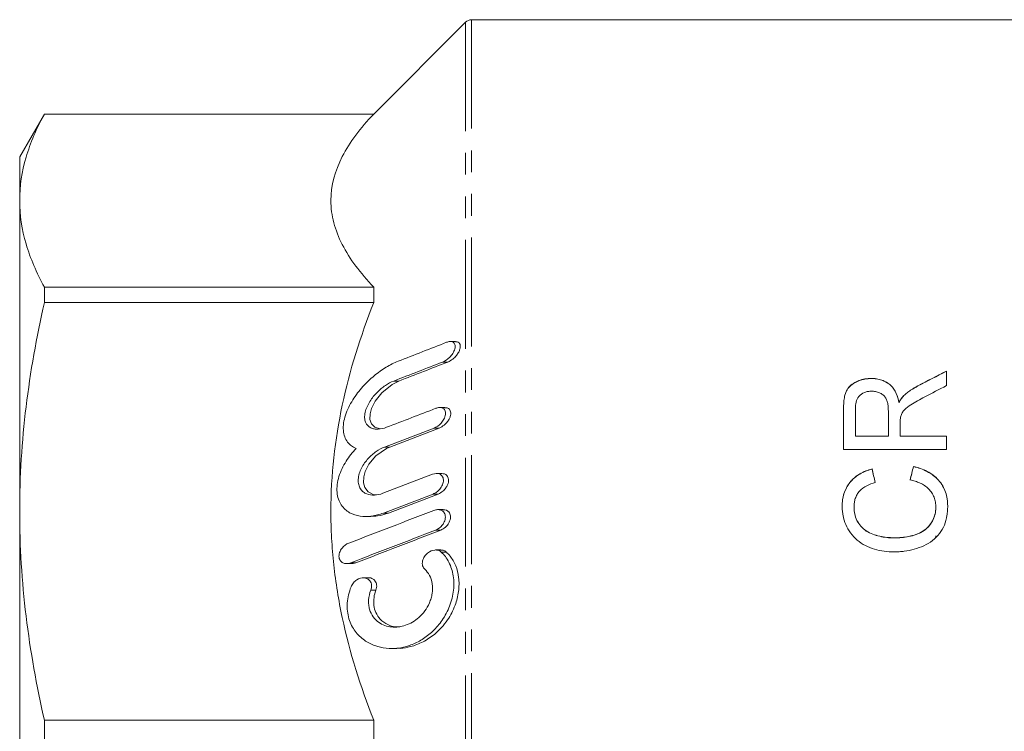
# Model space of a CAD drawing. Units: millimetres. Extents: x 65 to 309, y 115 to 198.
# Drawn here: x 65 to 123, y 156 to 198 of the extents above; entities that cross this region are included whole.
import ezdxf

# ---------------------------------------------------------------- set-up
doc = ezdxf.new("R2010")
doc.units = ezdxf.units.MM
doc.linetypes.add('PHANTOM', pattern=[12.7, 6.35, -1.27, 1.27, -1.27, 1.27, -1.27])

msp = doc.modelspace()

# ---------------------------------------------------------------- linework, layer by layer
at = {"color": 7, "linetype": 'Continuous', "lineweight": 15}
for p, q in [((91.27, 197.68), (85.917, 192.326)), ((145.27, 197.826), (91.624, 197.826)), ((66.714, 192.326), (65.27, 189.826)), ((85.917, 192.326), (66.714, 192.326)), ((66.714, 192.321), (66.714, 192.326)), ((85.917, 192.321), (66.714, 192.321)), ((85.917, 192.326), (85.917, 192.321)), ((65.27, 189.826), (65.27, 187.276)), ((65.27, 187.276), (65.27, 169.146)), ((66.714, 181.324), (66.714, 182.232)), ((66.714, 182.232), (85.917, 182.232)), ((85.917, 182.232), (85.917, 181.324)), ((85.917, 181.324), (66.714, 181.324)), ((90.68, 179.058), (90.385, 179.058)), ((114.927, 176.898), (114.927, 176.905)), ((119.309, 176.485), (119.309, 177.334)), ((116.835, 175.907), (116.835, 175.915)), ((90.067, 175.21), (89.77, 175.21)), ((113.309, 175.125), (113.309, 172.766)), ((114.001, 173.539), (114.001, 175.153)), ((116.54, 175.493), (116.54, 175.5)), ((115.924, 174.991), (115.924, 173.539)), ((89.437, 174.013), (86.55, 172.906)), ((86.85, 172.906), (89.737, 174.013)), ((116.617, 174.357), (116.617, 174.35)), ((116.617, 173.539), (116.617, 174.325)), ((114.001, 173.532), (114.001, 173.539)), ((115.924, 173.539), (114.001, 173.539)), ((114.001, 173.532), (115.924, 173.532)), ((115.924, 173.532), (115.924, 173.539)), ((119.309, 173.539), (116.617, 173.539)), ((116.617, 173.532), (116.617, 173.539)), ((116.617, 173.532), (119.309, 173.532)), ((119.309, 172.766), (119.309, 173.539)), ((113.309, 172.766), (119.309, 172.766)), ((117.388, 171.764), (117.388, 171.771)), ((86.453, 170.207), (89.347, 171.314)), ((89.881, 171.362), (89.579, 171.362)), ((114.976, 171.621), (114.976, 171.629)), ((89.373, 170.165), (86.482, 169.057)), ((86.782, 169.057), (89.673, 170.165)), ((113.924, 169.408), (113.924, 169.415)), ((118.694, 169.387), (118.694, 169.395)), ((65.27, 169.146), (65.27, 143.506)), ((85.445, 168.851), (85.746, 168.851)), ((89.962, 169.254), (89.664, 169.254)), ((118.696, 167.731), (118.679, 167.619)), ((116.261, 167.605), (116.261, 167.613)), ((89.825, 166.9), (89.529, 166.9)), ((84.332, 166.106), (84.635, 166.106)), ((85.617, 165.274), (85.314, 165.274)), ((86.951, 161.158), (87.253, 161.158)), ((66.714, 156.968), (85.917, 156.968)), ((66.714, 155.684), (66.714, 156.968)), ((85.917, 156.968), (85.917, 155.684))]:
    msp.add_line(p, q, dxfattribs=at)
at = {"color": 8, "linetype": 'PHANTOM', "lineweight": 0}
for p, q in [((91.27, 197.68), (91.27, 114.973)), ((91.624, 197.826), (91.624, 114.826)), ((89.933, 177.861), (90.233, 177.861)), ((87.084, 176.754), (87.384, 176.754)), ((117.653, 176.465), (117.653, 176.473)), ((89.437, 174.013), (89.737, 174.013)), ((86.55, 172.906), (86.85, 172.906)), ((89.373, 170.165), (89.673, 170.165)), ((86.482, 169.057), (86.782, 169.057)), ((89.523, 168.058), (89.823, 168.058)), ((89.852, 166.78), (90.152, 166.78)), ((84.572, 166.153), (84.872, 166.153)), ((85.743, 164.556), (86.043, 164.556))]:
    msp.add_line(p, q, dxfattribs=at)
at = {"color": 7, "linetype": 'Continuous', "lineweight": 15, "flags": 128}
for points in [[(86.286, 173.962), (85.982, 174.056), (85.781, 174.262), (85.694, 174.517), (85.699, 174.836), (85.784, 175.153), (85.994, 175.57), (86.385, 176.065), (86.996, 176.558), (87.384, 176.754), (87.384, 176.754)], [(86.208, 170.137), (85.929, 170.126), (85.591, 170.294), (85.4, 170.542), (85.319, 170.825), (85.329, 171.161), (85.419, 171.487), (85.637, 171.906), (86.039, 172.383), (86.659, 172.821), (86.85, 172.906), (86.85, 172.906)]]:
    msp.add_lwpolyline(points, dxfattribs=at)
at = {"color": 7, "linetype": 'Continuous', "lineweight": 15}
msp.add_arc((91.624, 197.326), 0.5, 90, 135, dxfattribs=at)
for centre, major_axis, ratio, start_param, end_param in [((109.697, 156.326), (69.486, 39.718), 0.17311, 1.334068, 1.357978), ((109.697, 156.319), (69.486, 39.718), 0.17311, 1.334068, 1.357978), ((111.272, 156.326), (69.989, 39.705), 0.172484, 1.358717, 1.376832), ((117.498, 156.326), (8.999, 41.493), 0.085172, 1.207916, 1.22831), ((117.498, 156.319), (8.999, 41.493), 0.085172, 1.207916, 1.22831), ((114.842, 156.326), (-8.276, 41.495), 0.07896, 5.053888, 5.074284), ((114.842, 156.319), (-8.276, 41.495), 0.07896, 5.053888, 5.074284)]:
    msp.add_ellipse(centre, major_axis=major_axis, ratio=ratio, start_param=start_param, end_param=end_param, dxfattribs=at)
for points, knots in [([(66.714, 192.321), (66.252, 191.485), (65.889, 190.647), (65.398, 188.965), (65.27, 188.122), (65.27, 187.276)], [0, 0, 0, 0, 0.5, 0.5, 1, 1, 1, 1]), ([(85.917, 182.232), (85.138, 183.045), (84.511, 183.871), (83.865, 185.132), (83.698, 185.556), (83.53, 186.199), (83.488, 186.414), (83.431, 186.847), (83.416, 187.066), (83.418, 188.153), (83.652, 189.006), (84.513, 190.684), (85.139, 191.508), (85.917, 192.321)], [0, 0, 0, 0, 0.25, 0.25, 0.375, 0.375, 0.4375, 0.4375, 0.5, 0.5, 0.75, 0.75, 1, 1, 1, 1]), ([(65.27, 187.276), (65.27, 186.436), (65.396, 185.592), (65.89, 183.902), (66.254, 183.064), (66.714, 182.232)], [0, 0, 0, 0, 0.5, 0.5, 1, 1, 1, 1]), ([(66.714, 181.324), (66.252, 179.306), (65.889, 177.283), (65.398, 173.224), (65.27, 171.188), (65.27, 169.146)], [0, 0, 0, 0, 0.5, 0.5, 1, 1, 1, 1]), ([(85.917, 156.968), (85.138, 158.932), (84.511, 160.925), (83.865, 163.97), (83.698, 164.994), (83.53, 166.546), (83.488, 167.066), (83.431, 168.111), (83.416, 168.638), (83.418, 171.264), (83.652, 173.323), (84.513, 177.372), (85.139, 179.362), (85.917, 181.324)], [0, 0, 0, 0, 0.25, 0.25, 0.375, 0.375, 0.4375, 0.4375, 0.5, 0.5, 0.75, 0.75, 1, 1, 1, 1]), ([(90.163, 179.011), (90.232, 179.038), (90.299, 179.054), (90.428, 179.061), (90.488, 179.051), (90.59, 178.994), (90.631, 178.946), (90.672, 178.81), (90.669, 178.721), (90.62, 178.539), (90.576, 178.447), (90.47, 178.281), (90.408, 178.206), (90.214, 178.01), (90.072, 177.915), (89.933, 177.861)], [0, 0, 0, 0, 0.125, 0.125, 0.25, 0.25, 0.375, 0.375, 0.5, 0.5, 0.625, 0.625, 0.75, 0.75, 1, 1, 1, 1]), ([(90.233, 177.861), (90.331, 177.911), (90.508, 177.999), (90.727, 178.219), (90.867, 178.425), (90.946, 178.611), (90.973, 178.771), (90.953, 178.898), (90.892, 178.995), (90.801, 179.055), (90.716, 179.049), (90.68, 179.047)], [0, 0, 0, 0, 0.203312, 0.364914, 0.479795, 0.569007, 0.658848, 0.735121, 0.810053, 0.919506, 1, 1, 1, 1]), ([(84.882, 172.82), (84.786, 172.86), (84.696, 172.91), (84.53, 173.035), (84.454, 173.11), (84.322, 173.286), (84.267, 173.386), (84.184, 173.614), (84.156, 173.742), (84.135, 174.012), (84.14, 174.159), (84.183, 174.46), (84.22, 174.613), (84.321, 174.922), (84.383, 175.073), (84.527, 175.369), (84.609, 175.516), (84.872, 175.934), (85.071, 176.19), (85.495, 176.661), (85.715, 176.87), (86.168, 177.246), (86.403, 177.413), (86.868, 177.696), (87.1, 177.812), (87.331, 177.903)], [0, 0, 0, 0, 0.0625, 0.0625, 0.125, 0.125, 0.1875, 0.1875, 0.25, 0.25, 0.3125, 0.3125, 0.375, 0.375, 0.4375, 0.4375, 0.5, 0.5, 0.625, 0.625, 0.75, 0.75, 0.875, 0.875, 1, 1, 1, 1]), ([(114.927, 176.905), (114.803, 176.902), (114.679, 176.896), (114.439, 176.853), (114.32, 176.821), (114.093, 176.733), (113.986, 176.679), (113.787, 176.55), (113.696, 176.473), (113.548, 176.3), (113.49, 176.201), (113.407, 175.996), (113.38, 175.888), (113.319, 175.565), (113.311, 175.346), (113.309, 175.125)], [0, 0, 0, 0, 0.125, 0.125, 0.25, 0.25, 0.375, 0.375, 0.5, 0.5, 0.625, 0.625, 0.75, 0.75, 1, 1, 1, 1]), ([(113.309, 175.117), (113.311, 175.338), (113.318, 175.557), (113.38, 175.881), (113.407, 175.988), (113.489, 176.192), (113.547, 176.291), (113.694, 176.464), (113.784, 176.54), (113.984, 176.67), (114.09, 176.724), (114.316, 176.812), (114.436, 176.844), (114.677, 176.888), (114.802, 176.894), (114.927, 176.898)], [0, 0, 0, 0, 0.25, 0.25, 0.375, 0.375, 0.5, 0.5, 0.625, 0.625, 0.75, 0.75, 0.875, 0.875, 1, 1, 1, 1]), ([(116.54, 175.5), (116.506, 175.683), (116.465, 175.864), (116.312, 176.203), (116.207, 176.368), (115.991, 176.567), (115.909, 176.626), (115.736, 176.731), (115.643, 176.773), (115.447, 176.842), (115.345, 176.866), (115.139, 176.899), (115.033, 176.903), (114.927, 176.905)], [0, 0, 0, 0, 0.25, 0.25, 0.5, 0.5, 0.625, 0.625, 0.75, 0.75, 0.875, 0.875, 1, 1, 1, 1]), ([(114.927, 176.898), (115.032, 176.896), (115.137, 176.891), (115.343, 176.859), (115.445, 176.835), (115.64, 176.766), (115.733, 176.724), (115.905, 176.622), (115.987, 176.563), (116.205, 176.364), (116.309, 176.201), (116.464, 175.859), (116.506, 175.677), (116.54, 175.493)], [0, 0, 0, 0, 0.125, 0.125, 0.25, 0.25, 0.375, 0.375, 0.5, 0.5, 0.75, 0.75, 1, 1, 1, 1]), ([(87.084, 176.754), (86.919, 176.69), (86.756, 176.602), (86.429, 176.382), (86.266, 176.247), (85.96, 175.939), (85.814, 175.76), (85.629, 175.465), (85.572, 175.36), (85.479, 175.148), (85.441, 175.037), (85.392, 174.821), (85.381, 174.716), (85.389, 174.517), (85.407, 174.428), (85.502, 174.192), (85.612, 174.086), (85.806, 173.991), (85.877, 173.97), (86.022, 173.945), (86.098, 173.941), (86.331, 173.953), (86.495, 173.991), (86.661, 174.055)], [0, 0, 0, 0, 0.125, 0.125, 0.25, 0.25, 0.375, 0.375, 0.4375, 0.4375, 0.5, 0.5, 0.5625, 0.5625, 0.625, 0.625, 0.75, 0.75, 0.8125, 0.8125, 0.875, 0.875, 1, 1, 1, 1]), ([(117.653, 176.473), (117.505, 176.394), (117.358, 176.313), (117.151, 176.174), (117.084, 176.126), (116.956, 176.024), (116.896, 175.969), (116.835, 175.915)], [0, 0, 0, 0, 0.5, 0.5, 0.75, 0.75, 1, 1, 1, 1]), ([(116.835, 175.907), (116.896, 175.962), (116.956, 176.016), (117.085, 176.119), (117.152, 176.167), (117.358, 176.305), (117.505, 176.386), (117.653, 176.465)], [0, 0, 0, 0, 0.25, 0.25, 0.5, 0.5, 1, 1, 1, 1]), ([(114.001, 175.153), (114.002, 175.278), (114.012, 175.402), (114.072, 175.643), (114.124, 175.762), (114.295, 175.96), (114.409, 176.037), (114.599, 176.114), (114.667, 176.132), (114.804, 176.156), (114.875, 176.159), (114.945, 176.161)], [0, 0, 0, 0, 0.25, 0.25, 0.5, 0.5, 0.75, 0.75, 0.875, 0.875, 1, 1, 1, 1]), ([(114.945, 176.161), (115.023, 176.159), (115.102, 176.154), (115.254, 176.123), (115.329, 176.1), (115.47, 176.04), (115.537, 176.002), (115.657, 175.912), (115.707, 175.86), (115.789, 175.742), (115.822, 175.678), (115.868, 175.546), (115.883, 175.477), (115.917, 175.27), (115.922, 175.131), (115.924, 174.991)], [0, 0, 0, 0, 0.125, 0.125, 0.25, 0.25, 0.375, 0.375, 0.5, 0.5, 0.625, 0.625, 0.75, 0.75, 1, 1, 1, 1]), ([(116.835, 175.915), (116.805, 175.883), (116.776, 175.852), (116.748, 175.819), (116.721, 175.787), (116.695, 175.752), (116.671, 175.717), (116.647, 175.682), (116.625, 175.646), (116.603, 175.61), (116.581, 175.574), (116.561, 175.537), (116.54, 175.5)], [0, 0, 0, 0, 0.0001387821, 0.0001387821, 0.0001387821, 0.0002777309, 0.0002777309, 0.0002777309, 0.000416536, 0.000416536, 0.000416536, 0.0005555887, 0.0005555887, 0.0005555887, 0.0005555887]), ([(116.54, 175.493), (116.581, 175.566), (116.623, 175.639), (116.719, 175.78), (116.775, 175.845), (116.835, 175.907)], [0, 0, 0, 0, 0.5, 0.5, 1, 1, 1, 1]), ([(116.644, 174.701), (116.669, 174.77), (116.694, 174.839), (116.768, 174.965), (116.813, 175.025), (116.972, 175.191), (117.1, 175.278), (117.49, 175.53), (117.767, 175.677), (118.042, 175.825)], [0, 0, 0, 0, 0.125, 0.125, 0.25, 0.25, 0.5, 0.5, 1, 1, 1, 1]), ([(89.54, 175.162), (89.61, 175.189), (89.678, 175.205), (89.81, 175.213), (89.874, 175.204), (89.986, 175.153), (90.036, 175.11), (90.1, 174.984), (90.113, 174.9), (90.09, 174.714), (90.056, 174.618), (89.963, 174.443), (89.905, 174.365), (89.718, 174.161), (89.577, 174.067), (89.437, 174.013)], [0, 0, 0, 0, 0.125, 0.125, 0.25, 0.25, 0.375, 0.375, 0.5, 0.5, 0.625, 0.625, 0.75, 0.75, 1, 1, 1, 1]), ([(89.737, 174.013), (89.834, 174.062), (90.004, 174.146), (90.207, 174.359), (90.33, 174.555), (90.396, 174.735), (90.413, 174.893), (90.386, 175.023), (90.319, 175.129), (90.213, 175.202), (90.114, 175.2), (90.067, 175.199)], [0, 0, 0, 0, 0.202049, 0.350812, 0.459122, 0.544496, 0.630371, 0.705426, 0.781761, 0.896415, 1, 1, 1, 1]), ([(116.617, 174.325), (116.617, 174.356), (116.616, 174.388), (116.617, 174.419), (116.618, 174.451), (116.619, 174.482), (116.621, 174.514), (116.623, 174.545), (116.625, 174.576), (116.629, 174.607), (116.632, 174.639), (116.638, 174.67), (116.644, 174.701)], [0, 0, 0, 0, 0.0001047769, 0.0001047769, 0.0001047769, 0.0002095945, 0.0002095945, 0.0002095945, 0.0003142809, 0.0003142809, 0.0003142809, 0.0004194739, 0.0004194739, 0.0004194739, 0.0004194739]), ([(86.55, 172.906), (86.384, 172.842), (86.221, 172.754), (85.898, 172.531), (85.739, 172.394), (85.446, 172.073), (85.31, 171.886), (85.151, 171.573), (85.107, 171.464), (85.041, 171.241), (85.02, 171.127), (85.008, 170.911), (85.017, 170.806), (85.062, 170.619), (85.098, 170.534), (85.189, 170.391), (85.245, 170.331), (85.367, 170.234), (85.433, 170.196), (85.647, 170.109), (85.8, 170.089), (86.121, 170.106), (86.287, 170.143), (86.453, 170.207)], [0, 0, 0, 0, 0.125, 0.125, 0.25, 0.25, 0.375, 0.375, 0.4375, 0.4375, 0.5, 0.5, 0.5625, 0.5625, 0.625, 0.625, 0.6875, 0.6875, 0.75, 0.75, 0.875, 0.875, 1, 1, 1, 1]), ([(86.482, 169.057), (86.249, 168.968), (86.02, 168.908), (85.567, 168.845), (85.342, 168.842), (84.908, 168.905), (84.702, 168.969), (84.322, 169.183), (84.153, 169.33), (83.954, 169.631), (83.899, 169.743), (83.816, 169.99), (83.787, 170.127), (83.763, 170.413), (83.766, 170.565), (83.806, 170.877), (83.841, 171.033), (83.986, 171.502), (84.132, 171.8), (84.478, 172.35), (84.672, 172.595), (84.882, 172.82)], [0, 0, 0, 0, 0.125, 0.125, 0.25, 0.25, 0.375, 0.375, 0.5, 0.5, 0.5625, 0.5625, 0.625, 0.625, 0.6875, 0.6875, 0.75, 0.75, 0.875, 0.875, 1, 1, 1, 1]), ([(119.386, 169.47), (119.383, 169.607), (119.376, 169.742), (119.336, 170.009), (119.305, 170.141), (119.173, 170.528), (119.035, 170.767), (118.756, 171.079), (118.655, 171.174), (118.433, 171.342), (118.312, 171.418), (118.061, 171.549), (117.931, 171.604), (117.665, 171.7), (117.527, 171.737), (117.388, 171.771)], [0, 0, 0, 0, 0.125, 0.125, 0.25, 0.25, 0.5, 0.5, 0.625, 0.625, 0.75, 0.75, 0.875, 0.875, 1, 1, 1, 1]), ([(117.388, 171.764), (117.527, 171.729), (117.665, 171.692), (117.93, 171.597), (118.059, 171.542), (118.307, 171.413), (118.427, 171.338), (118.652, 171.169), (118.753, 171.075), (118.937, 170.869), (119.02, 170.756), (119.158, 170.52), (119.215, 170.397), (119.303, 170.139), (119.335, 170.005), (119.376, 169.736), (119.383, 169.599), (119.386, 169.462)], [0, 0, 0, 0, 0.125, 0.125, 0.25, 0.25, 0.375, 0.375, 0.5, 0.5, 0.625, 0.625, 0.75, 0.75, 0.875, 0.875, 1, 1, 1, 1]), ([(89.347, 171.314), (89.486, 171.367), (89.626, 171.38), (89.808, 171.31), (89.863, 171.27), (89.946, 171.154), (89.974, 171.074), (89.98, 170.892), (89.958, 170.791), (89.882, 170.609), (89.829, 170.526), (89.712, 170.385), (89.647, 170.325), (89.513, 170.229), (89.443, 170.192), (89.373, 170.165)], [0, 0, 0, 0, 0.25, 0.25, 0.375, 0.375, 0.5, 0.5, 0.625, 0.625, 0.75, 0.75, 0.875, 0.875, 1, 1, 1, 1]), ([(89.673, 170.165), (89.768, 170.212), (89.928, 170.292), (90.113, 170.496), (90.22, 170.683), (90.274, 170.858), (90.282, 171.014), (90.249, 171.146), (90.175, 171.262), (90.052, 171.349), (89.939, 171.351), (89.881, 171.352)], [0, 0, 0, 0, 0.197323, 0.333916, 0.436225, 0.51834, 0.600837, 0.67517, 0.753319, 0.873829, 1, 1, 1, 1]), ([(114.976, 171.629), (114.851, 171.593), (114.726, 171.555), (114.489, 171.459), (114.374, 171.403), (114.154, 171.274), (114.048, 171.2), (113.854, 171.035), (113.767, 170.944), (113.609, 170.749), (113.538, 170.643), (113.421, 170.423), (113.373, 170.309), (113.3, 170.072), (113.274, 169.949), (113.239, 169.703), (113.234, 169.579), (113.232, 169.454)], [0, 0, 0, 0, 0.125, 0.125, 0.25, 0.25, 0.375, 0.375, 0.5, 0.5, 0.625, 0.625, 0.75, 0.75, 0.875, 0.875, 1, 1, 1, 1]), ([(113.232, 169.446), (113.234, 169.571), (113.239, 169.694), (113.273, 169.938), (113.299, 170.058), (113.371, 170.295), (113.419, 170.411), (113.535, 170.631), (113.604, 170.734), (113.762, 170.931), (113.85, 171.023), (114.042, 171.188), (114.146, 171.262), (114.369, 171.393), (114.485, 171.45), (114.725, 171.547), (114.85, 171.585), (114.976, 171.621)], [0, 0, 0, 0, 0.125, 0.125, 0.25, 0.25, 0.375, 0.375, 0.5, 0.5, 0.625, 0.625, 0.75, 0.75, 0.875, 0.875, 1, 1, 1, 1]), ([(113.924, 169.415), (113.926, 169.499), (113.93, 169.582), (113.953, 169.746), (113.971, 169.827), (114.024, 169.985), (114.059, 170.063), (114.144, 170.209), (114.194, 170.278), (114.369, 170.467), (114.512, 170.569), (114.823, 170.73), (114.989, 170.788), (115.157, 170.839)], [0, 0, 0, 0, 0.125, 0.125, 0.25, 0.25, 0.375, 0.375, 0.5, 0.5, 0.75, 0.75, 1, 1, 1, 1]), ([(117.191, 170.983), (117.292, 170.962), (117.392, 170.939), (117.586, 170.88), (117.68, 170.844), (117.866, 170.762), (117.955, 170.711), (118.123, 170.599), (118.2, 170.536), (118.341, 170.394), (118.405, 170.316), (118.513, 170.151), (118.557, 170.064), (118.628, 169.879), (118.653, 169.784), (118.685, 169.592), (118.691, 169.493), (118.694, 169.395)], [0, 0, 0, 0, 0.125, 0.125, 0.25, 0.25, 0.375, 0.375, 0.5, 0.5, 0.625, 0.625, 0.75, 0.75, 0.875, 0.875, 1, 1, 1, 1]), ([(113.232, 169.454), (113.234, 169.362), (113.236, 169.27), (113.254, 169.088), (113.266, 168.998), (113.319, 168.73), (113.372, 168.554), (113.521, 168.209), (113.611, 168.045), (113.832, 167.74), (113.963, 167.598), (114.254, 167.355), (114.414, 167.249), (114.756, 167.07), (114.934, 167), (115.302, 166.89), (115.492, 166.851), (115.877, 166.8), (116.07, 166.793), (116.264, 166.789)], [0, 0, 0, 0, 0.0625, 0.0625, 0.125, 0.125, 0.25, 0.25, 0.375, 0.375, 0.5, 0.5, 0.625, 0.625, 0.75, 0.75, 0.875, 0.875, 1, 1, 1, 1]), ([(116.261, 167.613), (116.119, 167.615), (115.977, 167.62), (115.696, 167.651), (115.557, 167.675), (115.282, 167.736), (115.144, 167.774), (114.88, 167.872), (114.755, 167.936), (114.521, 168.092), (114.416, 168.185), (114.233, 168.39), (114.153, 168.506), (114.033, 168.749), (113.989, 168.879), (113.949, 169.079), (113.94, 169.146), (113.927, 169.28), (113.925, 169.348), (113.924, 169.415)], [0, 0, 0, 0, 0.125, 0.125, 0.25, 0.25, 0.375, 0.375, 0.5, 0.5, 0.625, 0.625, 0.75, 0.75, 0.875, 0.875, 0.9375, 0.9375, 1, 1, 1, 1]), ([(113.924, 169.408), (113.925, 169.34), (113.927, 169.272), (113.94, 169.139), (113.949, 169.073), (113.988, 168.876), (114.031, 168.746), (114.153, 168.499), (114.23, 168.385), (114.416, 168.177), (114.521, 168.084), (114.754, 167.929), (114.881, 167.864), (115.144, 167.766), (115.28, 167.729), (115.557, 167.667), (115.697, 167.643), (115.977, 167.612), (116.119, 167.608), (116.261, 167.605)], [0, 0, 0, 0, 0.0625, 0.0625, 0.125, 0.125, 0.25, 0.25, 0.375, 0.375, 0.5, 0.5, 0.625, 0.625, 0.75, 0.75, 0.875, 0.875, 1, 1, 1, 1]), ([(118.694, 169.395), (118.69, 169.257), (118.679, 169.121), (118.629, 168.923), (118.609, 168.857), (118.56, 168.728), (118.531, 168.664), (118.433, 168.479), (118.357, 168.363), (118.165, 168.156), (118.052, 168.064), (117.81, 167.915), (117.676, 167.855), (117.405, 167.758), (117.266, 167.722), (116.983, 167.665), (116.84, 167.644), (116.551, 167.618), (116.406, 167.615), (116.261, 167.613)], [0, 0, 0, 0, 0.125, 0.125, 0.1875, 0.1875, 0.25, 0.25, 0.375, 0.375, 0.5, 0.5, 0.625, 0.625, 0.75, 0.75, 0.875, 0.875, 1, 1, 1, 1]), ([(116.261, 167.605), (116.405, 167.607), (116.549, 167.61), (116.834, 167.636), (116.975, 167.656), (117.255, 167.712), (117.394, 167.747), (117.667, 167.844), (117.799, 167.902), (118.043, 168.05), (118.157, 168.141), (118.349, 168.345), (118.428, 168.463), (118.56, 168.711), (118.609, 168.84), (118.661, 169.041), (118.674, 169.11), (118.689, 169.248), (118.692, 169.318), (118.694, 169.387)], [0, 0, 0, 0, 0.125, 0.125, 0.25, 0.25, 0.375, 0.375, 0.5, 0.5, 0.625, 0.625, 0.75, 0.75, 0.875, 0.875, 0.9375, 0.9375, 1, 1, 1, 1]), ([(116.264, 166.789), (116.364, 166.791), (116.463, 166.792), (116.66, 166.805), (116.758, 166.815), (117.05, 166.855), (117.242, 166.894), (117.623, 167), (117.81, 167.068), (118.166, 167.233), (118.337, 167.333), (118.65, 167.571), (118.788, 167.706), (119.027, 168.013), (119.123, 168.18), (119.266, 168.533), (119.313, 168.72), (119.359, 169), (119.37, 169.093), (119.383, 169.281), (119.384, 169.376), (119.386, 169.47)], [0, 0, 0, 0, 0.0625, 0.0625, 0.125, 0.125, 0.25, 0.25, 0.375, 0.375, 0.5, 0.5, 0.625, 0.625, 0.75, 0.75, 0.875, 0.875, 0.9375, 0.9375, 1, 1, 1, 1]), ([(65.27, 169.146), (65.27, 167.117), (65.396, 165.079), (65.89, 160.999), (66.254, 158.977), (66.714, 156.968)], [0, 0, 0, 0, 0.5, 0.5, 1, 1, 1, 1]), ([(85.746, 168.871), (85.874, 168.869), (86.212, 168.863), (86.564, 168.983), (86.782, 169.057)], [0, 0, 0, 0, 0.38032, 1, 1, 1, 1]), ([(89.426, 169.207), (89.496, 169.234), (89.565, 169.249), (89.701, 169.257), (89.768, 169.249), (89.892, 169.205), (89.95, 169.167), (90.043, 169.056), (90.077, 168.979), (90.099, 168.801), (90.085, 168.699), (90.021, 168.512), (89.972, 168.427), (89.802, 168.208), (89.664, 168.111), (89.523, 168.058)], [0, 0, 0, 0, 0.125, 0.125, 0.25, 0.25, 0.375, 0.375, 0.5, 0.5, 0.625, 0.625, 0.75, 0.75, 1, 1, 1, 1]), ([(89.823, 168.058), (89.915, 168.104), (90.07, 168.182), (90.245, 168.38), (90.344, 168.562), (90.392, 168.734), (90.395, 168.89), (90.358, 169.023), (90.28, 169.144), (90.148, 169.239), (90.027, 169.244), (89.962, 169.246)], [0, 0, 0, 0, 0.193336, 0.323828, 0.423077, 0.503661, 0.584566, 0.658718, 0.738035, 0.862003, 1, 1, 1, 1]), ([(84.572, 166.153), (84.502, 166.126), (84.432, 166.111), (84.295, 166.103), (84.226, 166.111), (84.1, 166.155), (84.04, 166.192), (83.944, 166.302), (83.907, 166.378), (83.881, 166.556), (83.893, 166.659), (83.958, 166.847), (84.008, 166.933), (84.179, 167.151), (84.319, 167.248), (84.46, 167.302)], [0, 0, 0, 0, 0.125, 0.125, 0.25, 0.25, 0.375, 0.375, 0.5, 0.5, 0.625, 0.625, 0.75, 0.75, 1, 1, 1, 1]), ([(89.852, 166.78), (90.024, 166.618), (90.175, 166.424), (90.42, 165.95), (90.509, 165.683), (90.577, 165.234), (90.589, 165.078), (90.589, 164.764), (90.578, 164.604), (90.532, 164.282), (90.498, 164.125), (90.411, 163.816), (90.357, 163.663), (90.174, 163.227), (90.019, 162.96), (89.677, 162.487), (89.489, 162.28), (89.085, 161.916), (88.876, 161.765), (88.446, 161.512), (88.222, 161.41), (87.771, 161.257), (87.545, 161.206), (87.092, 161.153), (86.862, 161.15), (86.415, 161.197), (86.197, 161.246), (85.878, 161.36), (85.773, 161.405), (85.567, 161.511), (85.465, 161.572), (85.173, 161.779), (84.993, 161.949), (84.759, 162.263), (84.689, 162.376), (84.565, 162.621), (84.512, 162.754), (84.429, 163.035), (84.399, 163.182), (84.367, 163.49), (84.364, 163.65), (84.386, 163.967), (84.411, 164.129), (84.485, 164.445), (84.534, 164.599), (84.592, 164.748)], [0, 0, 0, 0, 0.0625, 0.0625, 0.125, 0.125, 0.15625, 0.15625, 0.1875, 0.1875, 0.21875, 0.21875, 0.25, 0.25, 0.3125, 0.3125, 0.375, 0.375, 0.4375, 0.4375, 0.5, 0.5, 0.5625, 0.5625, 0.625, 0.625, 0.6875, 0.6875, 0.71875, 0.71875, 0.75, 0.75, 0.8125, 0.8125, 0.84375, 0.84375, 0.875, 0.875, 0.90625, 0.90625, 0.9375, 0.9375, 0.96875, 0.96875, 1, 1, 1, 1]), ([(87.253, 161.171), (87.319, 161.167), (87.589, 161.152), (88.108, 161.258), (88.794, 161.512), (89.539, 162.005), (90.201, 162.718), (90.67, 163.607), (90.894, 164.481), (90.901, 165.294), (90.714, 166.009), (90.439, 166.486), (90.225, 166.706), (90.152, 166.78)], [0, 0, 0, 0, 0.031015, 0.12552, 0.238448, 0.351214, 0.490665, 0.599659, 0.689844, 0.780335, 0.864318, 0.954051, 1, 1, 1, 1]), ([(88.89, 165.775), (88.836, 165.825), (88.792, 165.892), (88.743, 166.06), (88.741, 166.162), (88.784, 166.355), (88.827, 166.447), (88.932, 166.602), (88.993, 166.666), (89.188, 166.824), (89.331, 166.883), (89.539, 166.904), (89.608, 166.899), (89.737, 166.863), (89.799, 166.83), (89.852, 166.78)], [0, 0, 0, 0, 0.125, 0.125, 0.25, 0.25, 0.375, 0.375, 0.5, 0.5, 0.75, 0.75, 0.875, 0.875, 1, 1, 1, 1]), ([(90.152, 166.78), (90.09, 166.826), (89.991, 166.899), (89.871, 166.888), (89.825, 166.884)], [0, 0, 0, 0, 0.622155, 1, 1, 1, 1]), ([(84.635, 166.118), (84.662, 166.115), (84.739, 166.104), (84.82, 166.134), (84.872, 166.153)], [0, 0, 0, 0, 0.355506, 1, 1, 1, 1]), ([(85.743, 164.556), (85.675, 164.378), (85.629, 164.184), (85.61, 163.899), (85.611, 163.803), (85.63, 163.619), (85.647, 163.53), (85.719, 163.277), (85.794, 163.128), (85.977, 162.875), (86.082, 162.774), (86.312, 162.607), (86.436, 162.544), (86.69, 162.453), (86.822, 162.424), (87.091, 162.397), (87.227, 162.399), (87.499, 162.433), (87.636, 162.465), (87.907, 162.558), (88.039, 162.618), (88.298, 162.769), (88.426, 162.861), (88.67, 163.078), (88.784, 163.201), (88.994, 163.484), (89.087, 163.642), (89.2, 163.902), (89.234, 163.994), (89.288, 164.178), (89.309, 164.273), (89.352, 164.562), (89.352, 164.754), (89.296, 165.114), (89.24, 165.278), (89.09, 165.56), (88.996, 165.679), (88.89, 165.775)], [0, 0, 0, 0, 0.0625, 0.0625, 0.09375, 0.09375, 0.125, 0.125, 0.1875, 0.1875, 0.25, 0.25, 0.3125, 0.3125, 0.375, 0.375, 0.4375, 0.4375, 0.5, 0.5, 0.5625, 0.5625, 0.625, 0.625, 0.6875, 0.6875, 0.75, 0.75, 0.78125, 0.78125, 0.8125, 0.8125, 0.875, 0.875, 0.9375, 0.9375, 1, 1, 1, 1]), ([(84.592, 164.748), (84.629, 164.84), (84.681, 164.92), (84.797, 165.055), (84.862, 165.109), (85.064, 165.239), (85.207, 165.28), (85.411, 165.27), (85.478, 165.255), (85.601, 165.195), (85.658, 165.15), (85.748, 165.023), (85.779, 164.939), (85.795, 164.752), (85.778, 164.649), (85.743, 164.556)], [0, 0, 0, 0, 0.125, 0.125, 0.25, 0.25, 0.5, 0.5, 0.625, 0.625, 0.75, 0.75, 0.875, 0.875, 1, 1, 1, 1]), ([(86.043, 164.556), (86.058, 164.606), (86.09, 164.707), (86.091, 164.862), (86.057, 165), (85.98, 165.132), (85.836, 165.239), (85.701, 165.29), (85.619, 165.273), (85.617, 165.273)], [0, 0, 0, 0, 0.128396, 0.257416, 0.380137, 0.510926, 0.714405, 0.994174, 1, 1, 1, 1]), ([(87.434, 162.414), (87.342, 162.413), (87.105, 162.411), (86.708, 162.538), (86.309, 162.806), (86.031, 163.216), (85.905, 163.663), (85.911, 164.121), (85.991, 164.419), (86.042, 164.554), (86.043, 164.556)], [0, 0, 0, 0, 0.105493, 0.271282, 0.475238, 0.630303, 0.755811, 0.881775, 0.998652, 1, 1, 1, 1])]:
    msp.add_open_spline(points, degree=3, knots=knots, dxfattribs=at)
for points in [[(87.331, 177.903), (88.274, 178.273), (89.218, 178.642), (90.163, 179.011)], [(89.933, 177.861), (88.983, 177.492), (88.033, 177.123), (87.084, 176.754)], [(87.384, 176.754), (88.333, 177.123), (89.283, 177.492), (90.233, 177.861)], [(86.661, 174.055), (87.621, 174.424), (88.58, 174.793), (89.54, 175.162)], [(84.46, 167.302), (86.115, 167.937), (87.77, 168.572), (89.426, 169.207)], [(89.523, 168.058), (87.872, 167.423), (86.222, 166.788), (84.572, 166.153)], [(84.872, 166.153), (86.522, 166.788), (88.172, 167.423), (89.823, 168.058)]]:
    msp.add_open_spline(points, degree=3, dxfattribs=at)

doc.saveas('drawing.dxf')
